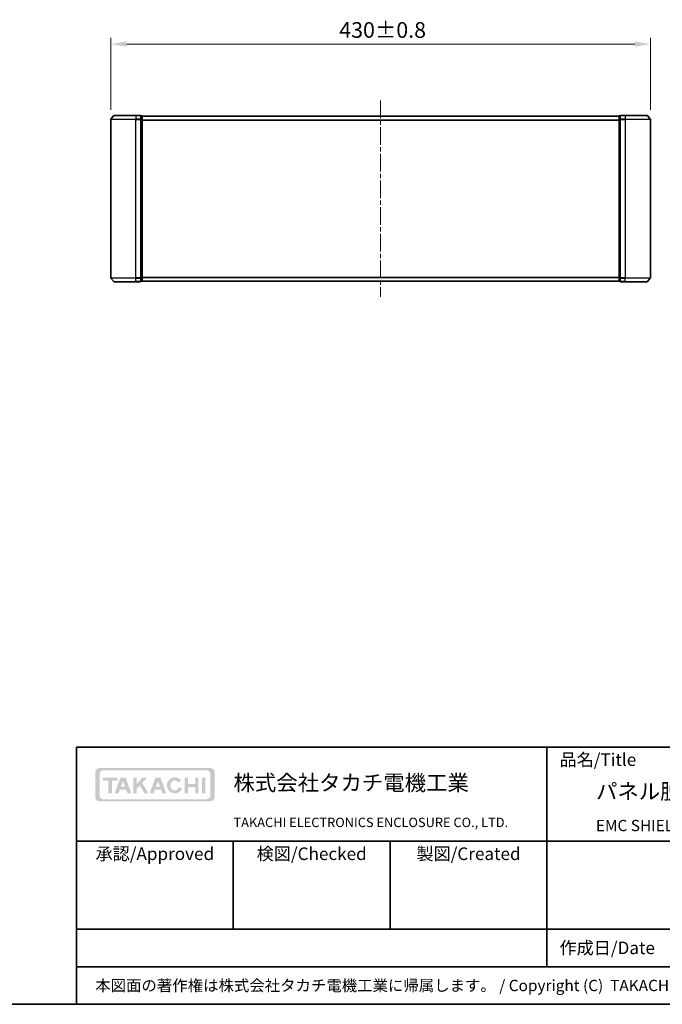
# Model space of a CAD drawing. Units: millimetres. Extents: x 0 to 7880, y 0 to 1405.
# Drawn here: x 1992 to 2504, y 0 to 785 of the extents above; entities that cross this region are included whole.
import ezdxf
from ezdxf.enums import TextEntityAlignment as Align

# ---------------------------------------------------------------- set-up
doc = ezdxf.new("R2010")
doc.units = ezdxf.units.MM
doc.header["$LTSCALE"] = 2.5
doc.linetypes.add('CHAIN', pattern=[0.35429999999999995, 0.2362, -0.0295, 0.0591, -0.0295])
doc.layers.get('Defpoints').update_dxf_attribs({"lineweight": 25})
for name, color, linetype, lineweight in [('Border (ISO)', 7, 'Continuous', 35), ('Centerline (ISO)', 131, 'Continuous', 18), ('Dimension (ISO)', 7, 'Continuous', 18), ('Dimension (ISO) @ 1', 7, 'Continuous', 18), ('Hatch (ISO)', 1, 'Continuous', 18), ('Title (ISO)', 7, 'Continuous', 35), ('Visible (ISO)', 7, 'Continuous', 35), ('Visible Narrow (ISO)', 7, 'Continuous', 25)]:
    doc.layers.add(name, color=color, linetype=linetype, lineweight=lineweight)
doc.styles.add('Note Text (TK)', font='MS PGothic.ttf')
doc.styles.add('文字スタイル40', font='MS PGothic.ttf')
doc.styles.add('文字スタイル77', font='arial.ttf')
doc.styles.add('文字スタイル80', font='arial.ttf')
doc.dimstyles.new('Default - Method 1b (TK)', dxfattribs={"dimscale": 2.5, "dimtxt": 2.5, "dimasz": 2.5, "dimexe": 1, "dimexo": 1.499999999999999, "dimgap": 1, "dimtad": 1, "dimrnd": 1e-08, "dimdsep": 46, "dimtxsty": 'Note Text (TK)', "dimcen": 0.09, "dimdle": 5, "dimclrd": 100, "dimclre": 100, "dimclrt": 7, "dimadec": 1, "dimazin": 1, "dimtfac": 1, "dimtmove": 0, "dimatfit": 3, "dimfxl": 1, "dimtolj": 1, "dimlwd": -1, "dimlwe": -1, "dimarcsym": 0})

# ---------------------------------------------------------------- blocks, each defined once
blk = doc.blocks.new('図面枠 tk図枠')
at = {"layer": 'Border (ISO)'}
blk.add_line((14.50000000000001, 8.000000000000007), (405.4999999999999, 8.000000000000007), dxfattribs=at)
blk = doc.blocks.new('表題欄 tk表題欄')
at = {"layer": 'Hatch (ISO)'}
h = blk.add_hatch(color=256, dxfattribs=at)
edge = h.paths.add_edge_path(flags=0)
edge.add_arc((95.444849922821, 237.346881026017), 0.5958259999999996, 269.9999999999897, 360)
edge.add_line((96.040675922821, 237.3468810260171), (96.04067592282095, 240.7585970260168))
edge.add_arc((95.44484992282096, 240.7585970260169), 0.5958259999999996, 0, 90.0000000000068)
edge.add_line((95.44484992282091, 241.3544230260169), (79.00658192282103, 241.3544230260169))
edge.add_arc((79.00658192282103, 240.7585970260169), 0.5958259999999996, 90, 180)
edge.add_line((78.41075592282102, 240.7585970260168), (78.41075592282081, 237.3468810260171))
edge.add_arc((79.00658192282081, 237.3468810260168), 0.5958259999999996, 180, 270.0000000000205)
edge.add_line((79.00658192282103, 236.7510550260168), (95.44484992282091, 236.751055026017))
edge = h.paths.add_edge_path()
edge.add_line((77.70882392282107, 241.0034570260169), (77.70882392282107, 237.1020210260171))
edge.add_arc((78.41075592282097, 237.102021026017), 0.7019319999998935, 180, 270.000000000008)
edge.add_line((78.41075592282105, 236.4000890260172), (96.04067592282101, 236.4000890260172))
edge.add_arc((96.040675922821, 237.102021026017), 0.7019319999998921, 270, 360)
edge.add_line((96.7426079228209, 237.1020210260171), (96.74260792282098, 241.0034570260169))
edge.add_arc((96.04067592282107, 241.003457026017), 0.7019319999998921, 0, 90.00000000000873)
edge.add_line((96.04067592282095, 241.705389026017), (78.41075592282105, 241.7053890260169))
edge.add_arc((78.41075592282105, 241.0034570260169), 0.7019319999999984, 90.00000000000072, 180)
for points in [[(78.94128592282102, 240.1954190260171), (78.94128592282102, 239.7056990260171), (79.79013392282097, 239.7056990260171), (79.79013392282097, 237.7060090260171), (80.37779792282102, 237.7060090260171), (80.37779792282102, 239.7056990260171), (81.22664592282104, 239.7056990260171), (81.22664592282104, 240.1954190260171)], [(85.55355153134052, 237.7060090260171), (84.81294043548178, 238.9396854897348), (84.28739592282106, 238.3724785432585), (84.28739592282106, 237.7060090260171), (83.76502792282103, 237.7060090260171), (83.76502792282103, 240.1954190260171), (84.28739592282106, 240.1954190260171), (84.28739592282106, 239.1472136578642), (85.2586086041826, 240.1954190260171), (85.97643794456017, 240.1954190260171), (85.18872726044239, 239.3452627384302), (86.172817922821, 237.7060090260171)], [(91.96090243223207, 240.1954190260171), (91.96090243223207, 237.7060090260171), (92.4791894322321, 237.7060090260171), (92.4791894322321, 238.7058540260171), (93.63819343223211, 238.7058540260171), (93.63819343223211, 237.7060090260171), (94.15648043223207, 237.7060090260171), (94.15648043223207, 240.1954190260171), (93.63819343223211, 240.1954190260171), (93.63819343223211, 239.195574026017), (92.4791894322321, 239.195574026017), (92.4791894322321, 240.1954190260171)], [(94.71149643223212, 240.1954190260171), (94.71149643223212, 237.7060090260171), (95.2338644322322, 237.7060090260171), (95.2338644322322, 240.1954190260171)]]:
    blk.add_hatch(color=256, dxfattribs=at).paths.add_polyline_path(points)
h = blk.add_hatch(color=256, dxfattribs=at)
h.paths.add_polyline_path([(82.45967999495221, 238.7589070260171), (81.8218998506899, 238.7589070260171), (82.14078992282104, 239.627313026017)], flags=0)
h.paths.add_polyline_path([(82.64850318183746, 238.2447010260171), (81.63307666380464, 238.2447010260171), (81.43526189659153, 237.7060090260171), (80.81854592282102, 237.7060090260171), (81.73268992282102, 240.1954190260171), (82.54888992282102, 240.1954190260171), (83.46303392282098, 237.7060090260171), (82.84631794905052, 237.7060090260171)])
h = blk.add_hatch(color=256, dxfattribs=at)
h.paths.add_polyline_path([(87.39654585068993, 238.7589070260171), (88.03432599495216, 238.7589070260171), (87.71543592282107, 239.627313026017)], flags=0)
h.paths.add_polyline_path([(87.00990789659151, 237.7060090260171), (87.20772266380467, 238.2447010260171), (88.22314918183736, 238.2447010260171), (88.42096394905047, 237.7060090260171), (89.03767992282091, 237.7060090260171), (88.123535922821, 240.1954190260171), (87.30733592282104, 240.1954190260171), (86.39319192282105, 237.7060090260171)])
h = blk.add_hatch(color=256, dxfattribs=at)
edge = h.paths.add_edge_path()
edge.add_arc((90.39257192282079, 238.9507140260171), 1.273272000000011, 38.55054079078439, 336.5820184016556)
edge.add_line((91.56096443223191, 238.4446700260172), (91.04202846323602, 238.6694270587604))
edge.add_ellipse((90.392571922821, 238.9507140260171), major_axis=(0, -0.7998759999999119), ratio=0.8673469387756529, start_angle=128.5505407907963, end_angle=426.582018401653, ccw=False)
edge.add_line((90.96328818027123, 239.4055047731898), (91.38834540645578, 239.7442231660233))
at = {"layer": 'Title (ISO)'}
for p, q in [((74.70882392282105, 245.052739026017), (255.7088239228211, 245.052739026017)), ((74.70882392282105, 204.052739026017), (74.70882392282105, 245.052739026017)), ((149.7088239228211, 245.052739026017), (149.7088239228211, 210.052739026017)), ((230.7088239228211, 245.052739026017), (230.7088239228211, 210.052739026017)), ((255.7088239228211, 245.052739026017), (255.7088239228211, 204.052739026017)), ((243.2088239228211, 240.552739026017), (251.2088239228211, 241.552739026017)), ((243.2088239228211, 240.552739026017), (243.2088239228211, 236.552739026017)), ((251.2088239228211, 235.552739026017), (251.2088239228211, 241.552739026017)), ((243.2088239228211, 236.552739026017), (251.2088239228211, 235.552739026017)), ((230.7088239228211, 232.052739026017), (255.7088239228211, 232.052739026017)), ((74.70882392282105, 230.052739026017), (230.7088239228211, 230.0527390260171)), ((99.70882392282105, 230.052739026017), (99.70882392282108, 216.052739026017)), ((124.708823922821, 230.052739026017), (124.708823922821, 216.052739026017)), ((230.7088239228211, 221.052739026017), (255.7088239228211, 221.052739026017)), ((74.70882392282105, 216.052739026017), (230.7088239228211, 216.052739026017)), ((255.7088239228211, 210.052739026017), (74.70882392282105, 210.052739026017)), ((74.70882392282105, 204.052739026017), (255.7088239228211, 204.052739026017))]:
    blk.add_line(p, q, dxfattribs=at)
at = {"layer": 'Title (ISO)', "color": 4, "linetype": 'CHAIN', "lineweight": 18, "ltscale": 8.889559745788574}
blk.add_line((238.2088239228211, 242.5527390260171), (238.2088239228211, 234.552739026017), dxfattribs=at)
at = {"layer": 'Title (ISO)', "color": 4, "linetype": 'CHAIN', "lineweight": 18, "ltscale": 20.00163269042969}
blk.add_line((252.2088239228211, 238.552739026017), (234.2088239228211, 238.552739026017), dxfattribs=at)
at = {"layer": 'Title (ISO)'}
for radius in [3, 2]:
    blk.add_circle((238.2088239228211, 238.5527390260171), radius, dxfattribs=at)
at = {"layer": 'Title (ISO)', "color": 1, "char_height": 2.000000029802322, "line_spacing_factor": 1.5, "style": 'Note Text (TK)'}
for s, insert, attachment_point in [('\\fＭＳ Ｐゴシック|b0|i0;{\\H2.0000;品名/Title}', (151.708823922821, 243.052739026017), 4), ('\\fＭＳ Ｐゴシック|b0|i0;{\\H2.0000;尺度/Scale}', (232.7088239228211, 230.052739026017), 4), ('\\fＭＳ Ｐゴシック|b0|i0;{\\H2.0000;承認/Approved}', (87.20882392282105, 228.052739026017), 5), ('\\fＭＳ Ｐゴシック|b0|i0;{\\H2.0000;検図/Checked}', (112.208823922821, 228.0527390260171), 5), ('\\fＭＳ Ｐゴシック|b0|i0;{\\H2.0000;製図/Created}', (137.208823922821, 228.052739026017), 5), ('\\fＭＳ Ｐゴシック|b0|i0;{\\H2.0000;ページ/Page}', (232.7088239228211, 219.052739026017), 4), ('\\fＭＳ Ｐゴシック|b0|i0;{\\H2.0000;作成日/Date}', (151.708823922821, 213.052739026017), 4)]:
    blk.add_mtext(s, dxfattribs=dict(at, insert=insert, attachment_point=attachment_point))
at = {"layer": 'Title (ISO)', "color": 7, "line_spacing_factor": 1.5, "style": 'Note Text (TK)'}
for s, insert, char_height, attachment_point in [('株式会社タカチ電機工業', (99.74260792282095, 239.052739026017), 2.5, 4), ('\\fArial|b0|i0;{\\H1.4986;TAKACHI ELECTRONICS ENCLOSURE CO., LTD.}', (99.74260792282095, 233.052739026017), 1.49859994649887, 4), ('\\fＭＳ Ｐゴシック|b0|i0;{\\H2.0000;/}', (243.2088239228211, 213.5527390260171), 2.000000029802322, 5), ('\\fＭＳ Ｐゴシック|b0|i0;{\\H1.8000;本図面の著作権は株式会社タカチ電機工業に帰属します。 / Copyright (C)\xa0 TAKACHI ELECTRONICS ENCLOSURE CO., LTD. All Rights Reserved.}', (77.70882392282107, 207.052739026017), 1.800000071525573, 4)]:
    blk.add_mtext(s, dxfattribs=dict(at, insert=insert, char_height=char_height, attachment_point=attachment_point))
at = {"layer": 'Title (ISO)', "color": 7}
for tag, p, height, style in [('<品名>_001', (157.524164831912, 236.7388185714716), 2.5, 'Note Text (TK)'), ('<Title>_001', (157.5099153201013, 231.6521250748138), 1.800000071525573, '文字スタイル80'), ('<型番>_001', (157.6576875571527, 219.9930798731327), 3.000000119209289, '文字スタイル40'), ('<総ページ数>_001', (246.7926307410029, 212.302739026017), 2.5, 'Note Text (TK)'), ('作成日_001', (175.617914831912, 211.7814322078352), 2.5, 'Note Text (TK)'), ('<ページ_No.>_001', (237.9488807410029, 212.302739026017), 2.5, 'Note Text (TK)')]:
    blk.add_attdef(tag, p, '', height=height, dxfattribs=dict(at, style=style))
at = {"layer": 'Title (ISO)', "color": 7, "style": 'Note Text (TK)'}
for tag, p in [('<尺度>', (243.2088239228211, 224.552739026017)), ('<部品サイズ>', (112.208823922821, 213.052739026017))]:
    blk.add_attdef(tag, text='', height=2.5, dxfattribs=at).set_placement(p, align=Align.MIDDLE_CENTER)
blk = doc.blocks.new('*D33')
at = {"layer": 'Defpoints', "color": 0}
for p in [(2494.911750600391, 765.3511160717751), (2064.911750600391, 705.3511160717751), (2494.911750600391, 705.3511160717751)]:
    blk.add_point(p, dxfattribs=at)
at = {"layer": 'Dimension (ISO)', "color": 100}
for p, q in [((2064.911750600391, 712.851116071775), (2064.911750600391, 770.351116071775)), ((2494.911750600391, 712.851116071775), (2494.911750600391, 770.351116071775)), ((2077.41175060039, 765.3511160717751), (2482.411750600391, 765.3511160717751))]:
    blk.add_line(p, q, dxfattribs=at)
for points in [[(2077.41175060039, 767.4344494051084), (2077.41175060039, 763.2677827384417), (2064.911750600391, 765.3511160717751)], [(2482.411750600391, 767.4344494051084), (2482.411750600391, 763.2677827384417), (2494.911750600391, 765.3511160717751)]]:
    blk.add_solid(points, dxfattribs=at)
at = {"layer": 'Dimension (ISO)', "color": 7, "insert": (2246.992716509481, 776.601116071775), "char_height": 12.5, "attachment_point": 4, "style": 'Note Text (TK)'}
blk.add_mtext('\\A1;430±0.8', dxfattribs=at)

msp = doc.modelspace()

# ---------------------------------------------------------------- linework, layer by layer
at = {"layer": 'Centerline (ISO)', "linetype": 'CHAIN', "ltscale": 23.99096870422363}
msp.add_line((2279.911750600396, 720.4597310523295), (2279.911750600396, 563.9597310523295), dxfattribs=at)
at = {"layer": 'Visible (ISO)'}
for p, q in [((2067.321796700307, 708.3517863722288), (2064.981284216511, 705.5431713916743)), ((2067.552263084186, 708.4597310523295), (2084.911750600396, 708.4597310523295)), ((2088.611750600396, 708.4597310523295), (2084.911750600396, 708.4597310523295)), ((2088.911750600396, 705.3511160717751), (2088.911750600396, 708.1597310523294)), ((2089.611750600396, 708.1597310523294), (2088.911750600396, 708.1597310523294)), ((2089.911750600395, 707.9597310523296), (2089.911750600395, 707.8597310523296)), ((2089.911750600395, 707.9597310523295), (2469.911750600396, 707.9597310523295)), ((2089.911750600396, 705.1700911041844), (2089.911750600396, 707.8597310523296)), ((2469.911750600396, 707.8597310523296), (2469.911750600396, 707.9597310523296)), ((2469.911750600396, 707.8597310523296), (2469.911750600397, 705.1700911041844)), ((2470.911750600396, 708.1597310523294), (2470.211750600396, 708.1597310523294)), ((2470.911750600396, 708.1597310523294), (2470.911750600397, 705.3511160717751)), ((2474.911750600396, 708.4597310523295), (2471.211750600396, 708.4597310523295)), ((2474.911750600396, 708.4597310523295), (2492.271238116596, 708.4597310523295)), ((2492.501704500475, 708.3517863722288), (2494.84221698427, 705.5431713916743)), ((2064.911750600391, 705.3511160717751), (2064.911750600391, 579.0683460328839)), ((2088.911750600396, 579.0683460328839), (2088.911750600396, 705.3511160717752)), ((2089.911750600396, 579.2493710004745), (2089.911750600396, 705.1700911041844)), ((2469.911750600397, 705.1700911041844), (2469.911750600397, 579.2493710004746)), ((2470.911750600397, 705.3511160717751), (2470.911750600397, 579.0683460328839)), ((2494.911750600391, 579.0683460328839), (2494.911750600391, 705.3511160717752)), ((2067.321796700307, 576.0676757324302), (2064.981284216511, 578.8762907129847)), ((2084.911750600396, 575.9597310523295), (2067.552263084186, 575.9597310523295)), ((2084.911750600396, 575.9597310523295), (2088.611750600396, 575.9597310523295)), ((2088.911750600396, 576.2597310523294), (2088.911750600396, 579.0683460328839)), ((2088.911750600396, 576.2597310523294), (2089.611750600396, 576.2597310523294)), ((2089.911750600396, 576.5597310523295), (2089.911750600396, 579.2493710004745)), ((2089.911750600395, 576.5597310523295), (2089.911750600395, 576.4597310523295)), ((2089.911750600395, 576.4597310523295), (2469.911750600396, 576.4597310523295)), ((2277.60259908597, 576.3507333822103), (2277.531750600392, 576.4597310523295)), ((2277.77028780923, 576.2597310523294), (2282.053213391555, 576.2597310523294)), ((2282.220902114815, 576.3507333822103), (2282.291750600393, 576.4597310523295)), ((2469.911750600397, 579.2493710004746), (2469.911750600396, 576.5597310523295)), ((2469.911750600396, 576.4597310523295), (2469.911750600396, 576.5597310523295)), ((2470.211750600396, 576.2597310523294), (2470.911750600396, 576.2597310523294)), ((2470.911750600397, 579.0683460328839), (2470.911750600396, 576.2597310523294)), ((2471.211750600396, 575.9597310523295), (2474.911750600396, 575.9597310523295)), ((2492.271238116596, 575.9597310523295), (2474.911750600396, 575.9597310523295)), ((2492.501704500475, 576.0676757324302), (2494.84221698427, 578.8762907129847))]:
    msp.add_line(p, q, dxfattribs=at)
for centre, radius, start, end in [((2067.552263084186, 708.1597310523294), 0.300000000000002, 90, 140.1944289077409), ((2088.611750600396, 708.1597310523294), 0.300000000000002, 0, 90), ((2089.611750600396, 707.8597310523296), 0.300000000000002, 0, 90), ((2470.211750600396, 707.8597310523296), 0.299999999999999, 90, 180), ((2471.211750600396, 708.1597310523294), 0.3, 90, 180), ((2492.271238116596, 708.1597310523294), 0.300000000000002, 39.8055710922591, 90), ((2065.211750600391, 705.3511160717752), 0.299999999999998, 140.1944289077409, 180), ((2494.611750600391, 705.3511160717752), 0.3, 0, 39.8055710922591), ((2065.211750600391, 579.0683460328839), 0.300000000000002, 180, 219.8055710922591), ((2067.552263084186, 576.2597310523294), 0.300000000000002, 219.8055710922591, 270), ((2088.611750600396, 576.2597310523294), 0.3, 270, 0), ((2089.611750600396, 576.5597310523295), 0.3, 270, 0), ((2277.77028780923, 576.4597310523295), 0.2, 213.0238675557806, 270), ((2282.053213391555, 576.4597310523295), 0.2, 270, 326.9761324442416), ((2470.211750600396, 576.5597310523295), 0.300000000000002, 180, 270), ((2471.211750600396, 576.2597310523294), 0.300000000000002, 180, 270), ((2492.271238116596, 576.2597310523294), 0.300000000000002, 270, 320.1944289077409), ((2494.611750600391, 579.0683460328839), 0.3, 320.1944289077409, 0)]:
    msp.add_arc(centre, radius, start, end, dxfattribs=at)
for points, knots in [([(2279.522393644022, 576.2597433882945), (2279.522246996378, 576.2597400330384), (2279.522100463332, 576.2597374973079), (2279.521739245391, 576.2597332655579), (2279.521521300678, 576.2597310523294), (2279.521304640357, 576.2597310523294)], [-0.0002305990760676, -0.0002305990760676, -0.0002305990760676, -0.0002305990760676, 0, 0, 0.0003383294466056, 0.0003383294466056, 0.0003383294466056, 0.0003383294466056]), ([(2279.522393778567, 576.2597375077524), (2279.522462770852, 576.2597381987426), (2279.522531630768, 576.2597389182271), (2279.522906119101, 576.2597429181367), (2279.523212225251, 576.2597478208414), (2279.523518616723, 576.2597543579476)], [-5.42496568709e-05, -5.42496568709e-05, -5.42496568709e-05, -5.42496568709e-05, 0, 0, 0.0002415179139522, 0.0002415179139522, 0.0002415179139522, 0.0002415179139522]), ([(2281.929280147227, 576.2597433882945), (2281.929982287203, 576.2597400330384), (2281.930684282787, 576.2597374973079), (2281.93241586029, 576.2597332655579), (2281.933445184558, 576.2597310523294), (2281.934474646911, 576.2597310523294)], [-0.0002305990760681, -0.0002305990760681, -0.0002305990760681, -0.0002305990760681, 0, 0, 0.0003383294466104, 0.0003383294466104, 0.0003383294466104, 0.0003383294466104]), ([(2281.934474646911, 576.2597310523294), (2281.93353930842, 576.2597310523294), (2281.932604138077, 576.2597350763813), (2281.93100059701, 576.2597429181367), (2281.930332545819, 576.2597478208414), (2281.929664355355, 576.2597543579476)], [-0.0003383294466104, -0.0003383294466104, -0.0003383294466104, -0.0003383294466104, 0, 0, 0.0002415179139463, 0.0002415179139463, 0.0002415179139463, 0.0002415179139463])]:
    msp.add_open_spline(points, degree=3, knots=knots, dxfattribs=at)
at = {"layer": 'Visible Narrow (ISO)'}
for p, q in [((2084.911750600396, 708.3517863722288), (2067.321796700307, 708.3517863722288)), ((2084.911750600396, 708.3517863722288), (2084.911750600396, 708.4597310523296)), ((2084.911750600396, 708.3517863722288), (2088.611750600396, 708.3517863722288)), ((2084.911750600396, 708.3517863722288), (2084.911750600397, 705.5431713916743)), ((2088.611750600396, 708.3517863722288), (2088.611750600396, 708.4597310523296)), ((2088.611750600396, 708.3517863722288), (2088.611750600397, 705.5431713916743)), ((2088.911750600396, 708.0517863722287), (2089.611750600396, 708.0517863722287)), ((2089.611750600396, 708.0517863722288), (2089.611750600396, 708.1597310523294)), ((2089.611750600396, 708.0517863722287), (2089.611750600397, 705.3621464240839)), ((2089.911750600395, 707.8517863722288), (2469.911750600396, 707.8517863722288)), ((2470.211750600396, 708.1597310523294), (2470.211750600396, 708.0517863722288)), ((2470.211750600397, 705.3621464240839), (2470.211750600396, 708.0517863722287)), ((2470.211750600396, 708.0517863722287), (2470.911750600396, 708.0517863722287)), ((2471.211750600396, 708.4597310523296), (2471.211750600396, 708.3517863722288)), ((2471.211750600397, 705.5431713916743), (2471.211750600396, 708.3517863722288)), ((2471.211750600396, 708.3517863722288), (2474.911750600396, 708.3517863722288)), ((2474.911750600396, 708.3517863722288), (2474.911750600396, 708.4597310523296)), ((2474.911750600396, 708.3517863722288), (2474.911750600397, 705.5431713916743)), ((2492.501704500475, 708.3517863722288), (2474.911750600396, 708.3517863722288)), ((2084.911750600397, 705.3511160717752), (2064.911750600391, 705.3511160717752)), ((2064.981284216512, 705.5431713916743), (2084.911750600397, 705.5431713916743)), ((2088.611750600397, 705.5431713916743), (2084.911750600397, 705.5431713916743)), ((2084.911750600397, 705.5431713916744), (2084.911750600397, 705.3511160717752)), ((2084.911750600397, 705.3511160717751), (2088.611750600397, 705.3511160717751)), ((2084.911750600397, 579.0683460328839), (2084.911750600397, 705.3511160717752)), ((2088.611750600397, 705.3511160717752), (2088.611750600397, 705.5431713916744)), ((2088.611750600397, 705.3511160717752), (2088.911750600396, 705.3511160717752)), ((2088.611750600397, 705.3511160717751), (2088.611750600397, 579.0683460328839)), ((2089.611750600397, 705.3621464240839), (2088.911750600396, 705.3621464240839)), ((2088.911750600396, 705.1700911041844), (2089.611750600397, 705.1700911041844)), ((2089.611750600396, 705.1700911041844), (2089.611750600396, 705.3621464240838)), ((2089.611750600397, 705.1700911041844), (2089.911750600396, 705.1700911041844)), ((2089.611750600397, 705.1700911041844), (2089.611750600397, 579.2493710004745)), ((2089.911750600396, 705.0431713916745), (2469.911750600397, 705.0431713916745)), ((2089.911750600396, 704.8511160717752), (2469.911750600397, 704.8511160717752)), ((2469.911750600397, 705.1700911041844), (2470.211750600397, 705.1700911041844)), ((2470.211750600396, 705.3621464240839), (2470.211750600397, 705.1700911041844)), ((2470.911750600397, 705.3621464240839), (2470.211750600397, 705.3621464240839)), ((2470.211750600397, 579.2493710004746), (2470.211750600397, 705.1700911041844)), ((2470.211750600397, 705.1700911041844), (2470.911750600397, 705.1700911041844)), ((2470.911750600397, 705.3511160717752), (2471.211750600397, 705.3511160717752)), ((2471.211750600397, 705.5431713916744), (2471.211750600397, 705.3511160717752)), ((2474.911750600397, 705.5431713916743), (2471.211750600397, 705.5431713916743)), ((2471.211750600397, 579.0683460328839), (2471.211750600397, 705.3511160717752)), ((2471.211750600397, 705.3511160717751), (2474.911750600397, 705.3511160717751)), ((2474.911750600397, 705.5431713916744), (2474.911750600397, 705.3511160717752)), ((2474.911750600397, 705.5431713916743), (2494.84221698427, 705.5431713916743)), ((2474.911750600397, 705.3511160717751), (2474.911750600397, 579.0683460328839)), ((2494.911750600391, 705.3511160717752), (2474.911750600397, 705.3511160717752)), ((2064.911750600391, 579.0683460328839), (2084.911750600397, 579.0683460328839)), ((2084.911750600397, 578.8762907129847), (2064.981284216512, 578.8762907129847)), ((2067.321796700307, 576.0676757324302), (2084.911750600396, 576.0676757324302)), ((2088.611750600397, 579.0683460328839), (2084.911750600397, 579.0683460328839)), ((2084.911750600397, 578.8762907129845), (2084.911750600397, 579.0683460328839)), ((2084.911750600397, 578.8762907129847), (2088.611750600397, 578.8762907129847)), ((2084.911750600396, 576.0676757324302), (2084.911750600397, 578.8762907129847)), ((2088.611750600396, 576.0676757324302), (2084.911750600396, 576.0676757324302)), ((2084.911750600396, 576.0676757324302), (2084.911750600396, 575.9597310523295)), ((2088.911750600396, 579.0683460328839), (2088.611750600397, 579.0683460328839)), ((2088.611750600397, 578.8762907129845), (2088.611750600397, 579.0683460328839)), ((2088.611750600397, 578.8762907129847), (2088.611750600396, 576.0676757324302)), ((2088.611750600396, 575.9597310523295), (2088.611750600396, 576.0676757324302)), ((2089.611750600397, 579.2493710004745), (2088.911750600396, 579.2493710004745)), ((2088.911750600396, 579.0573156805752), (2089.611750600397, 579.0573156805752)), ((2089.611750600396, 576.3676757324301), (2088.911750600396, 576.3676757324301)), ((2089.911750600396, 579.2493710004745), (2089.611750600397, 579.2493710004745)), ((2089.611750600396, 579.0573156805752), (2089.611750600397, 579.2493710004745)), ((2089.611750600397, 579.0573156805752), (2089.611750600396, 576.3676757324301)), ((2089.611750600396, 576.2597310523294), (2089.611750600396, 576.3676757324301)), ((2089.911750600396, 579.5683460328839), (2469.911750600397, 579.5683460328839)), ((2089.911750600396, 579.3762907129844), (2469.911750600397, 579.3762907129844)), ((2089.911750600395, 576.5676757324301), (2469.911750600396, 576.5676757324301)), ((2277.60259908597, 576.3507333822103), (2282.220902114815, 576.3507333822103)), ((2470.211750600397, 579.2493710004746), (2469.911750600397, 579.2493710004746)), ((2470.211750600396, 579.2493710004746), (2470.211750600396, 579.0573156805752)), ((2470.911750600397, 579.2493710004746), (2470.211750600397, 579.2493710004746)), ((2470.211750600396, 576.3676757324301), (2470.211750600397, 579.0573156805752)), ((2470.211750600397, 579.0573156805752), (2470.911750600397, 579.0573156805752)), ((2470.211750600396, 576.3676757324301), (2470.211750600396, 576.2597310523294)), ((2470.911750600396, 576.3676757324301), (2470.211750600396, 576.3676757324301)), ((2471.211750600397, 579.0683460328839), (2470.911750600397, 579.0683460328839)), ((2471.211750600397, 579.0683460328839), (2471.211750600397, 578.8762907129845)), ((2474.911750600397, 579.0683460328839), (2471.211750600397, 579.0683460328839)), ((2471.211750600396, 576.0676757324302), (2471.211750600397, 578.8762907129847)), ((2471.211750600397, 578.8762907129847), (2474.911750600397, 578.8762907129847)), ((2471.211750600396, 576.0676757324302), (2471.211750600396, 575.9597310523295)), ((2474.911750600396, 576.0676757324302), (2471.211750600396, 576.0676757324302)), ((2474.911750600397, 578.8762907129845), (2474.911750600397, 579.0683460328839)), ((2474.911750600397, 579.0683460328839), (2494.911750600391, 579.0683460328839)), ((2474.911750600396, 576.0676757324302), (2474.911750600397, 578.8762907129847)), ((2494.84221698427, 578.8762907129847), (2474.911750600397, 578.8762907129847)), ((2474.911750600396, 576.0676757324302), (2474.911750600396, 575.9597310523295)), ((2474.911750600396, 576.0676757324302), (2492.501704500475, 576.0676757324302))]:
    msp.add_line(p, q, dxfattribs=at)
for centre, major_axis, ratio, start_param, end_param in [((2088.611750600396, 708.1597310523294), (0.299999999999999, 0), 0.6401843996644943, 1.0185e-12, 1.570796326795488), ((2089.611750600396, 707.8597310523296), (0.3, 0), 0.6401843996644839, 1.0185e-12, 1.570796326795488), ((2470.211750600396, 707.8597310523296), (-0.299999999999999, 0), 0.6401843996644764, 4.712388980384689, 6.283185307180142), ((2471.211750600396, 708.1597310523294), (-0.3000000000000051, 0), 0.640184399664494, 4.712388980384689, 6.283185307180142), ((2088.611750600397, 705.3511160717752), (0.300000000000007, 0), 0.6401843996644901, 0, 1.570796326794896), ((2089.611750600396, 705.1700911041844), (0.299999999999998, 0), 0.6401843996644799, 0, 1.570796326794896), ((2470.211750600396, 705.1700911041844), (-0.3, 0), 0.6401843996644762, 4.712388980385281, 6.283185307180604), ((2471.211750600397, 705.3511160717752), (-0.3, 0), 0.6401843996644943, 4.712388980385281, 6.283185307180604), ((2088.611750600397, 579.0683460328839), (0.299999999999999, 0), 0.6401843996644903, 4.712388980384098, 6.283185307178567), ((2088.611750600396, 576.2597310523294), (0.3000000000000051, 0), 0.640184399664494, 4.712388980384689, 6.28318530717903), ((2089.611750600396, 579.2493710004745), (0.3, 0), 0.6401843996644839, 4.712388980384098, 6.283185307178567), ((2089.611750600396, 576.5597310523295), (0.299999999999992, 0), 0.6401843996644909, 4.712388980384689, 6.28318530717903), ((2470.211750600396, 579.2493710004746), (-0.299999999999998, 0), 0.6401843996644799, 0, 1.570796326794896), ((2470.211750600396, 576.5597310523295), (-0.299999999999999, 0), 0.640184399664476, 0, 1.570796326794305), ((2471.211750600397, 579.0683460328839), (-0.3000000000000051, 0), 0.640184399664494, 0, 1.570796326794896), ((2471.211750600396, 576.2597310523294), (-0.3, 0), 0.6401843996644943, 0, 1.570796326794305)]:
    msp.add_ellipse(centre, major_axis=major_axis, ratio=ratio, start_param=start_param, end_param=end_param, dxfattribs=at)

# ---------------------------------------------------------------- block references
at = {"xscale": 5, "yscale": 5, "zscale": 5}
msp.add_blockref('図面枠 tk図枠', (915, -40.00000000000003), dxfattribs=at)
ref = msp.add_blockref('表題欄 tk表題欄', (1663.955880385894, -1020.263695130085), dxfattribs=dict(xscale=5, yscale=5, zscale=5))
ref.add_attrib('<品名>_001', 'パネル脱着EMCシールドケース', (2451.576704545455, 163.4303977272726), dxfattribs={"layer": 'Title (ISO)', "color": 7, "height": 12.5, "style": 'Note Text (TK)'})
ref.add_attrib('<尺度>_001', '1:5', (2868.565340909091, 96.25000000000003), dxfattribs={"layer": 'Title (ISO)', "color": 7, "height": 12.5, "style": 'Note Text (TK)'})
ref.add_attrib('作成日_001', '2022/11/29', (2542.080965909091, 38.64346590909085), dxfattribs={"layer": 'Title (ISO)', "color": 7, "height": 12.5, "style": 'Note Text (TK)'})
ref.add_attrib('<Title>_001', 'EMC SHIELDED ENCLOSURE with DETACHABLE PANELS', (2451.505456986402, 137.9969302439835), dxfattribs={"layer": 'Title (ISO)', "color": 7, "height": 9.000000357627869, "style": '文字スタイル77'})
ref.add_attrib('<ページ_No.>_001', '2', (2852.954545454546, 41.24999999999996), dxfattribs={"layer": 'Title (ISO)', "color": 7, "height": 12.5, "style": 'Note Text (TK)'})
ref.add_attrib('<総ページ数>_001', '7', (2897.919034090909, 41.24999999999996), dxfattribs={"layer": 'Title (ISO)', "color": 7, "height": 12.5, "style": 'Note Text (TK)'})

# ---------------------------------------------------------------- dimensions: what is measured, and where the dimension line sits
at = {"layer": 'Dimension (ISO) @ 1', "color": 100}
dim = msp.add_linear_dim(base=(2494.911750600391, 765.3511160717751), p1=(2064.911750600391, 705.3511160717751), p2=(2494.911750600391, 705.3511160717751), angle=180, dimstyle='Default - Method 1b (TK)', override={"dimscale": 1, "dimtxt": 12.5, "dimasz": 12.5, "dimexe": 5, "dimexo": 7.499999999999999, "dimgap": 5, "dimdec": 2, "dimcen": 0.45, "dimtol": 1, "dimlim": 0, "dimtp": 0.8000000000000002, "dimtm": 0.8000000000000002, "dimtdec": 2, "dimtix": 0, "dimtofl": 0, "dimtmove": 0, "dimatfit": 1}, dxfattribs=at)
dim.commit()
dim.dimension.update_dxf_attribs({"geometry": '*D33', "text_midpoint": (2279.91175060039, 765.3511160717751), "dimtype": 128})

doc.saveas('drawing.dxf')
